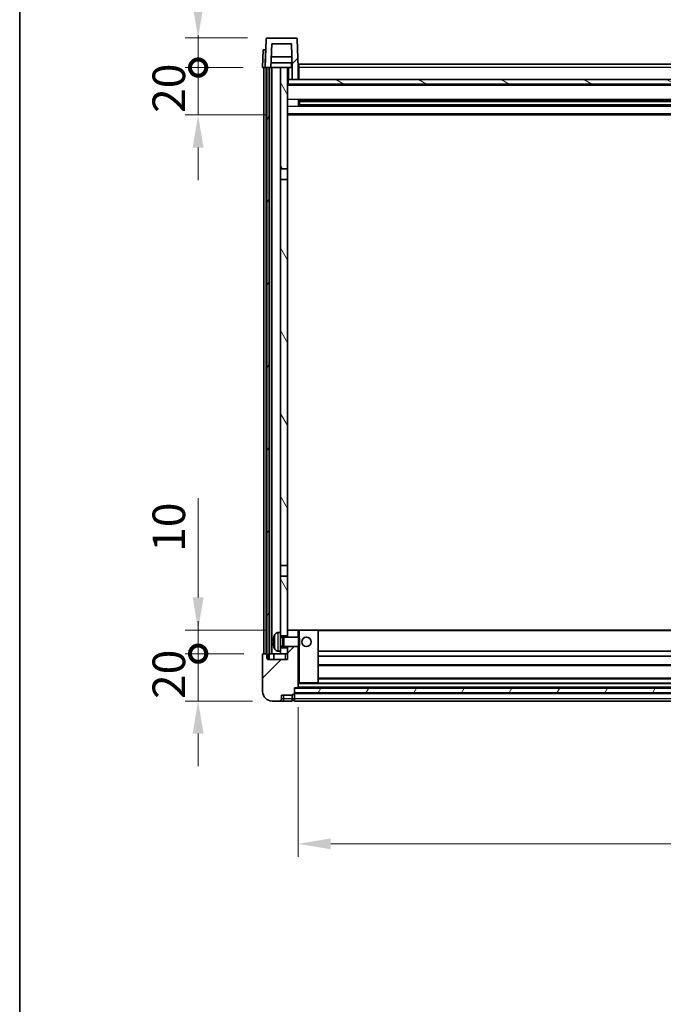
# Model space of a CAD drawing. Units: millimetres. Extents: x 0 to 11995, y 0 to 1546.
# Drawn here: x 1574 to 1846, y 914 to 1330 of the extents above; entities that cross this region are included whole.
import ezdxf

# ---------------------------------------------------------------- set-up
doc = ezdxf.new("R2010")
doc.units = ezdxf.units.MM
doc.header["$LTSCALE"] = 4
doc.layers.get('Defpoints').update_dxf_attribs({"lineweight": 25})
for name, color, linetype, lineweight in [('Border (ISO)', 7, 'Continuous', 35), ('Dimension (ISO)', 7, 'Continuous', 18), ('Hatch (ISO)', 1, 'Continuous', 18), ('Visible (ISO)', 7, 'Continuous', 35), ('Visible Narrow (ISO)', 7, 'Continuous', 25)]:
    doc.layers.add(name, color=color, linetype=linetype, lineweight=lineweight)
doc.styles.add('Note Text (TK)', font='txt')
doc.dimstyles.new('Default - Method 1b (TK)', dxfattribs={"dimscale": 4, "dimtxt": 2.5, "dimasz": 2.5, "dimexe": 1, "dimexo": 1.5, "dimgap": 1, "dimtad": 1, "dimtoh": 1, "dimrnd": 1e-08, "dimdsep": 46, "dimtxsty": 'Note Text (TK)', "dimcen": 0.09, "dimdle": 5, "dimclrd": 100, "dimclre": 100, "dimclrt": 7, "dimadec": 1, "dimazin": 1, "dimtfac": 1, "dimtmove": 0, "dimatfit": 3, "dimfxl": 1, "dimtolj": 1, "dimlwd": -1, "dimlwe": -1, "dimarcsym": 0})
pattern_1 = [(45, (1494.25, -44), (-12.34785, 12.34785), [])]
pattern_2 = [(60, (1494.25, -44), (-15.12297, 8.73126), [])]

# ---------------------------------------------------------------- blocks, each defined once
blk = doc.blocks.new('図面枠 tk図枠')
at = {"layer": 'Border (ISO)'}
blk.add_line((14.5, 289), (14.5, 8), dxfattribs=at)
blk = doc.blocks.new('_DotSmall')
at = {"color": 0, "linetype": 'ByBlock', "const_width": 0.5}
blk.add_lwpolyline([(-0.0625, 0, 1), (0.0625, 0, 1)], format="xyb", close=True, dxfattribs=at)
blk = doc.blocks.new('*D222')
at = {"layer": 'Defpoints', "color": 0}
for p in [(1649.35, 1062.4), (1676.85, 1062.4), (1680.6, 1042.4)]:
    blk.add_point(p, dxfattribs=at)
at = {"layer": 'Dimension (ISO)', "color": 100}
for p, q in [((1649.35, 1062.4), (1649.35, 1076.15)), ((1668.6, 1062.4), (1643.85, 1062.4)), ((1649.35, 1042.4), (1649.35, 1062.4)), ((1672.35, 1042.4), (1643.85, 1042.4)), ((1649.35, 1028.65), (1649.35, 1014.9))]:
    blk.add_line(p, q, dxfattribs=at)
blk.add_solid([(1647.06, 1028.65), (1651.64, 1028.65), (1649.35, 1042.4)], dxfattribs=at)
at = {"layer": 'Dimension (ISO)', "color": 100, "xscale": 13.75, "yscale": 13.75, "zscale": 13.75, "rotation": 270}
blk.add_blockref('_DotSmall', (1649.35, 1062.4), dxfattribs=at)
at = {"layer": 'Dimension (ISO)', "color": 7, "insert": (1636.98, 1043.26), "char_height": 13.75, "attachment_point": 4, "rotation": 90, "style": 'Note Text (TK)'}
blk.add_mtext('\\A1;20', dxfattribs=at)
blk = doc.blocks.new('*D223')
at = {"layer": 'Defpoints', "color": 0}
for p in [(1649.35, 1072.4), (1686.2, 1072.4), (1676.85, 1062.4)]:
    blk.add_point(p, dxfattribs=at)
at = {"layer": 'Dimension (ISO)', "color": 100}
for p, q in [((1649.35, 1086.15), (1649.35, 1128.09)), ((1677.95, 1072.4), (1643.85, 1072.4)), ((1649.35, 1062.4), (1649.35, 1072.4)), ((1668.6, 1062.4), (1643.85, 1062.4)), ((1649.35, 1062.4), (1649.35, 1048.65))]:
    blk.add_line(p, q, dxfattribs=at)
blk.add_solid([(1647.06, 1086.15), (1651.64, 1086.15), (1649.35, 1072.4)], dxfattribs=at)
at = {"layer": 'Dimension (ISO)', "color": 100, "xscale": 13.75, "yscale": 13.75, "zscale": 13.75, "rotation": 90}
blk.add_blockref('_DotSmall', (1649.35, 1062.4), dxfattribs=at)
at = {"layer": 'Dimension (ISO)', "color": 7, "insert": (1636.98, 1105.4), "char_height": 13.75, "attachment_point": 4, "rotation": 90, "style": 'Note Text (TK)'}
blk.add_mtext('\\A1;10', dxfattribs=at)
blk = doc.blocks.new('*D224')
at = {"layer": 'Defpoints', "color": 0}
for p in [(1649.35, 1309.9), (1676.6, 1309.9), (1686.1, 1289.9)]:
    blk.add_point(p, dxfattribs=at)
at = {"layer": 'Dimension (ISO)', "color": 100}
for p, q in [((1649.35, 1309.9), (1649.35, 1323.65)), ((1668.35, 1309.9), (1643.85, 1309.9)), ((1649.35, 1289.9), (1649.35, 1309.9)), ((1677.85, 1289.9), (1643.85, 1289.9)), ((1649.35, 1276.15), (1649.35, 1262.4))]:
    blk.add_line(p, q, dxfattribs=at)
blk.add_solid([(1647.06, 1276.15), (1651.64, 1276.15), (1649.35, 1289.9)], dxfattribs=at)
at = {"layer": 'Dimension (ISO)', "color": 100, "xscale": 13.75, "yscale": 13.75, "zscale": 13.75, "rotation": 270}
blk.add_blockref('_DotSmall', (1649.35, 1309.9), dxfattribs=at)
at = {"layer": 'Dimension (ISO)', "color": 7, "insert": (1636.98, 1290.76), "char_height": 13.75, "attachment_point": 4, "rotation": 90, "style": 'Note Text (TK)'}
blk.add_mtext('\\A1;20', dxfattribs=at)
blk = doc.blocks.new('*D225')
at = {"layer": 'Defpoints', "color": 0}
for p in [(1649.35, 1322.4), (1678.52, 1322.4), (1676.6, 1309.9)]:
    blk.add_point(p, dxfattribs=at)
at = {"layer": 'Dimension (ISO)', "color": 100}
for p, q in [((1649.35, 1336.15), (1649.35, 1391.84)), ((1670.27, 1322.4), (1643.85, 1322.4)), ((1649.35, 1309.9), (1649.35, 1322.4)), ((1668.35, 1309.9), (1643.85, 1309.9)), ((1649.35, 1309.9), (1649.35, 1296.15))]:
    blk.add_line(p, q, dxfattribs=at)
blk.add_solid([(1647.06, 1336.15), (1651.64, 1336.15), (1649.35, 1322.4)], dxfattribs=at)
at = {"layer": 'Dimension (ISO)', "color": 100, "xscale": 13.75, "yscale": 13.75, "zscale": 13.75, "rotation": 90}
blk.add_blockref('_DotSmall', (1649.35, 1309.9), dxfattribs=at)
at = {"layer": 'Dimension (ISO)', "color": 7, "insert": (1636.98, 1355.4), "char_height": 13.75, "attachment_point": 4, "rotation": 90, "style": 'Note Text (TK)'}
blk.add_mtext('\\A1;12.5', dxfattribs=at)
blk = doc.blocks.new('*D226')
at = {"layer": 'Defpoints', "color": 0}
for p in [(1691.6, 1048.1), (2091.6, 1048.1), (2091.6, 982.1)]:
    blk.add_point(p, dxfattribs=at)
at = {"layer": 'Dimension (ISO)', "color": 100}
for p, q in [((1691.6, 1039.85), (1691.6, 976.6)), ((2091.6, 1039.85), (2091.6, 976.6)), ((1705.35, 982.1), (2077.85, 982.1))]:
    blk.add_line(p, q, dxfattribs=at)
for points in [[(1705.35, 984.39), (1705.35, 979.81), (1691.6, 982.1)], [(2077.85, 984.39), (2077.85, 979.81), (2091.6, 982.1)]]:
    blk.add_solid(points, dxfattribs=at)
at = {"layer": 'Dimension (ISO)', "color": 7, "insert": (1877.3, 994.47), "char_height": 13.75, "attachment_point": 4, "style": 'Note Text (TK)'}
blk.add_mtext('\\A1;400', dxfattribs=at)

msp = doc.modelspace()

# ---------------------------------------------------------------- hatches: boundary and pattern name
at = {"layer": 'Hatch (ISO)'}
h = msp.add_hatch(dxfattribs=at)
h.set_pattern_fill('ANSI31', color=256, scale=139.7, style=0)
h.set_pattern_definition(pattern_1)
edge = h.paths.add_edge_path()
edge.add_ellipse((1678.5198, 1321.8986), major_axis=(0, 0.5), ratio=1, start_angle=0, end_angle=88)
edge.add_line((1678.0201, 1321.9161), (1677.6005, 1309.8986))
edge.add_line((1677.6005, 1309.8986), (1678.3505, 1309.8986))
edge.add_line((1678.3505, 1309.8986), (1679.3505, 1309.8986))
edge.add_line((1679.3505, 1309.8986), (1680.102, 1309.8986))
edge.add_line((1680.102, 1309.8986), (1680.4512, 1319.8986))
edge.add_line((1680.4512, 1319.8986), (1688.7497, 1319.8986))
edge.add_line((1688.7497, 1319.8986), (1689.0989, 1309.8986))
edge.add_line((1689.0989, 1309.8986), (1689.1005, 1309.8986))
edge.add_line((1689.1005, 1309.8986), (1689.1005, 1304.8986))
edge.add_line((1689.1005, 1304.8986), (1691.6005, 1304.8986))
edge.add_line((1691.6005, 1304.8986), (1691.6005, 1309.8986))
edge.add_line((1691.6005, 1309.8986), (1691.1808, 1321.9161))
edge.add_ellipse((1690.6811, 1321.8986), major_axis=(0.4997, 0.0174), ratio=1, start_angle=0, end_angle=88)
edge.add_line((1690.6811, 1322.3986), (1678.5198, 1322.3986))
h = msp.add_hatch(dxfattribs=at)
h.set_pattern_fill('ANSI31', color=256, scale=139.7, angle=14.999978, style=0)
h.set_pattern_definition(pattern_2)
h.paths.add_polyline_path([(2103.8505, 1309.8986), (2103.8505, 1060.3986), (2104.6005, 1060.3986), (2104.8505, 1060.3986), (2104.8505, 1062.3986), (2104.8505, 1309.8986)])
h.paths.add_polyline_path([(1678.3505, 1309.8986), (1678.3505, 1062.3986), (1678.3505, 1060.3986), (1678.6005, 1060.3986), (1679.3505, 1060.3986), (1679.3505, 1309.8986)])
h = msp.add_hatch(dxfattribs=at)
h.set_pattern_fill('ANSI31', color=256, scale=139.7, angle=75.000175, style=0)
h.set_pattern_definition([(120.0002, (1494.25, -44), (-15.12294, -8.7313), [])])
h.paths.add_polyline_path([(1684.1005, 1267.1486), (1687.1005, 1267.1486), (1687.1005, 1309.8986), (1684.1005, 1309.8986)])
h.paths.add_polyline_path([(1684.1005, 1099.6486), (1687.1005, 1099.6486), (1687.1005, 1262.6486), (1684.1005, 1262.6486)])
h.paths.add_polyline_path([(1684.1005, 1071.3986), (1684.1005, 1069.8986), (1687.1005, 1069.8986), (1687.1005, 1072.2986), (1687.1005, 1095.1486), (1684.1005, 1095.1486)])
h.paths.add_polyline_path([(1684.1005, 1064.8986), (1684.1005, 1063.3986), (1684.1005, 1062.3986), (1687.1005, 1062.3986), (1687.1005, 1064.8986)])
h = msp.add_hatch(dxfattribs=at)
h.set_pattern_fill('ANSI31', color=256, scale=139.7, angle=105.000246, style=0)
h.set_pattern_definition([(150.0002, (1494.25, -44), (-8.73119, -15.123), [])])
h.paths.add_polyline_path([(1687.3505, 1304.8986), (1687.3505, 1302.8986), (2095.8505, 1302.8986), (2095.8505, 1304.8986), (2094.1005, 1304.8986), (2091.6005, 1304.8986), (1691.6005, 1304.8986), (1689.1005, 1304.8986)])
h = msp.add_hatch(dxfattribs=at)
h.set_pattern_fill('ANSI31', color=256, scale=139.7, style=0)
h.set_pattern_definition(pattern_1)
edge = h.paths.add_edge_path()
edge.add_ellipse((1689.8505, 1045.4486), major_axis=(0, -0.25), ratio=1, start_angle=0, end_angle=90)
edge.add_line((1690.1005, 1045.4486), (1690.1005, 1045.8986))
edge.add_line((1690.1005, 1045.8986), (1690.1005, 1047.8986))
edge.add_line((1690.1005, 1047.8986), (1690.1005, 1047.9986))
edge.add_line((1690.1005, 1047.9986), (1691.5005, 1047.9986))
edge.add_ellipse((1691.5005, 1048.0986), major_axis=(0, -0.1), ratio=1, start_angle=0, end_angle=90)
edge.add_line((1691.6005, 1048.0986), (1691.6005, 1065.3986))
edge.add_line((1691.6005, 1065.3986), (1687.1005, 1065.3986))
edge.add_line((1687.1005, 1065.3986), (1687.1005, 1064.8986))
edge.add_line((1687.1005, 1064.8986), (1687.1005, 1062.3986))
edge.add_line((1687.1005, 1062.3986), (1687.1005, 1059.8986))
edge.add_line((1687.1005, 1059.8986), (1678.6005, 1059.8986))
edge.add_line((1678.6005, 1059.8986), (1678.6005, 1060.3986))
edge.add_line((1678.6005, 1060.3986), (1678.6005, 1062.3986))
edge.add_line((1678.6005, 1062.3986), (1678.3505, 1062.3986))
edge.add_line((1678.3505, 1062.3986), (1676.8505, 1062.3986))
edge.add_ellipse((1676.8505, 1062.1486), major_axis=(0, 0.25), ratio=1, start_angle=0, end_angle=90)
edge.add_line((1676.6005, 1062.1486), (1676.6005, 1046.3986))
edge.add_ellipse((1680.6005, 1046.3986), major_axis=(-4, 0), ratio=1, start_angle=0, end_angle=90)
edge.add_line((1680.6005, 1042.3986), (1683.6005, 1042.3986))
edge.add_ellipse((1683.6005, 1043.3986), major_axis=(0, -1), ratio=1, start_angle=0, end_angle=90)
edge.add_line((1684.6005, 1043.3986), (1684.6005, 1044.8986))
edge.add_line((1684.6005, 1044.8986), (1689.1005, 1044.8986))
edge.add_line((1689.1005, 1044.8986), (1689.1005, 1045.1986))
edge.add_line((1689.1005, 1045.1986), (1689.8505, 1045.1986))
edge = h.paths.add_edge_path()
edge.add_ellipse((1691.5005, 1072.2986), major_axis=(0.1, 0), ratio=1, start_angle=0, end_angle=90)
edge.add_line((1691.5005, 1072.3986), (1687.2005, 1072.3986))
edge.add_ellipse((1687.2005, 1072.2986), major_axis=(0, 0.1), ratio=1, start_angle=0, end_angle=90)
edge.add_line((1687.1005, 1072.2986), (1687.1005, 1069.8986))
edge.add_line((1687.1005, 1069.8986), (1687.1005, 1069.3986))
edge.add_line((1687.1005, 1069.3986), (1691.6005, 1069.3986))
edge.add_line((1691.6005, 1069.3986), (1691.6005, 1072.2986))
h = msp.add_hatch(dxfattribs=at)
h.set_pattern_fill('ANSI31', color=256, scale=139.7, angle=14.999978, style=0)
h.set_pattern_definition(pattern_2)
h.paths.add_polyline_path([(1690.1005, 1047.8986), (1690.1005, 1045.8986), (2093.1005, 1045.8986), (2093.1005, 1047.8986)])

# ---------------------------------------------------------------- linework, layer by layer
at = {"layer": 'Visible (ISO)'}
for p, q in [((1690.6811, 1322.3986), (1678.5198, 1322.3986)), ((1678.0201, 1321.9161), (1677.6005, 1309.8986)), ((1680.102, 1309.8986), (1680.4512, 1319.8986)), ((1680.4512, 1319.8986), (1688.7497, 1319.8986)), ((1688.7497, 1319.8986), (1689.0989, 1309.8986)), ((1691.6005, 1309.8986), (1691.1808, 1321.9161)), ((1676.8624, 1317.3986), (1676.6005, 1309.8986)), ((1676.8624, 1317.3986), (1677.8618, 1317.3986)), ((1677.8624, 1317.3986), (1677.8618, 1317.3986)), ((1688.9418, 1314.3986), (1680.2591, 1314.3986)), ((1677.5998, 1309.8986), (1676.6005, 1309.8986)), ((1677.1005, 1062.3986), (1677.1005, 1309.8986)), ((1677.6005, 1309.8986), (1677.5998, 1309.8986)), ((1677.6005, 1309.8986), (1680.102, 1309.8986)), ((1678.1005, 1062.3986), (1678.1005, 1309.8986)), ((1678.3505, 1309.8986), (1678.3505, 1060.3986)), ((1679.3505, 1309.8986), (1678.3505, 1309.8986)), ((1679.3505, 1060.3986), (1679.3505, 1309.8986)), ((1679.4505, 1062.3986), (1679.4505, 1309.8986)), ((1680.4505, 1309.8986), (1680.102, 1309.8986)), ((1689.0291, 1311.8986), (1680.1718, 1311.8986)), ((1684.1005, 1309.8986), (1680.4505, 1309.8986)), ((1680.4505, 1062.3986), (1680.4505, 1309.8986)), ((1687.1005, 1309.8986), (1684.1005, 1309.8986)), ((1684.1005, 1309.8986), (1684.1005, 1267.1486)), ((1687.1005, 1267.1486), (1687.1005, 1309.8986)), ((1687.1005, 1309.8986), (1688.8505, 1309.8986)), ((1688.8505, 1311.8986), (1688.8505, 1309.8986)), ((1688.8505, 1309.8986), (1689.0989, 1309.8986)), ((1689.0989, 1309.8986), (1689.1005, 1309.8986)), ((1689.1005, 1309.8986), (1689.1005, 1304.8986)), ((1691.8505, 1309.8986), (1691.6005, 1309.8986)), ((1691.6005, 1304.8986), (1691.6005, 1309.8986)), ((1691.8505, 1311.3986), (2091.3505, 1311.3986)), ((1691.8505, 1309.8986), (1691.8505, 1311.3986)), ((1691.8505, 1309.8986), (1691.8505, 1304.8986)), ((1687.3505, 1304.8986), (1687.1005, 1304.8986)), ((2096.1005, 1302.7986), (1687.1005, 1302.7986)), ((1687.3505, 1304.8986), (1687.3505, 1302.8986)), ((2095.8505, 1304.8986), (1687.3505, 1304.8986)), ((1687.3505, 1302.8986), (2095.8505, 1302.8986)), ((1689.1005, 1304.8986), (1691.6005, 1304.8986)), ((1691.8505, 1304.9986), (1691.6005, 1304.9986)), ((1691.6709, 1293.7212), (1691.6709, 1296.0761)), ((2091.256, 1295.9743), (1691.9449, 1295.9743)), ((2091.256, 1293.823), (1691.9449, 1293.823)), ((1692.1005, 1295.9743), (1692.1005, 1293.823)), ((1697.9005, 1295.706), (1692.1005, 1295.706)), ((2091.1005, 1295.6466), (1692.1005, 1295.6466)), ((2091.1005, 1294.1507), (1692.1005, 1294.1507)), ((1692.1005, 1294.0912), (1697.9005, 1294.0912)), ((1697.9005, 1295.9743), (1697.9005, 1295.7811)), ((1697.9005, 1295.706), (1697.9005, 1295.7811)), ((1697.9005, 1294.0161), (1697.9005, 1294.0912)), ((1697.9005, 1294.0161), (1697.9005, 1293.823)), ((2096.1005, 1289.8986), (1687.1005, 1289.8986)), ((1684.1005, 1267.1486), (1687.1005, 1267.1486)), ((1684.1005, 1262.6486), (1684.1005, 1267.1486)), ((1687.1005, 1267.1486), (1687.1005, 1262.6486)), ((1687.1005, 1262.6486), (1684.1005, 1262.6486)), ((1684.1005, 1262.6486), (1684.1005, 1099.6486)), ((1687.1005, 1099.6486), (1687.1005, 1262.6486)), ((1684.1005, 1099.6486), (1687.1005, 1099.6486)), ((1684.1005, 1095.1486), (1684.1005, 1099.6486)), ((1687.1005, 1099.6486), (1687.1005, 1095.1486)), ((1687.1005, 1095.1486), (1684.1005, 1095.1486)), ((1684.1005, 1095.1486), (1684.1005, 1071.3986)), ((1687.1005, 1069.8986), (1687.1005, 1095.1486)), ((1683.0415, 1071.306), (1684.1005, 1071.3986)), ((1684.1005, 1063.3986), (1684.1005, 1071.3986)), ((1684.1005, 1069.8986), (1687.1005, 1069.8986)), ((1684.1005, 1069.1839), (1685.071, 1069.1839)), ((1685.071, 1069.1839), (1685.5005, 1069.3986)), ((1685.071, 1065.6134), (1685.071, 1069.1839)), ((1685.5005, 1065.3986), (1685.5005, 1069.3986)), ((1685.5005, 1069.3986), (1691.6709, 1069.3986)), ((1687.2005, 1072.3986), (1687.1005, 1072.3986)), ((1687.1005, 1072.2986), (1687.1005, 1069.3986)), ((1691.5005, 1072.3986), (1687.2005, 1072.3986)), ((1692.1005, 1072.3986), (1691.5005, 1072.3986)), ((1691.6005, 1069.3986), (1691.6005, 1072.2986)), ((1691.6709, 1065.3986), (1691.6709, 1069.3986)), ((1692.1005, 1068.9692), (1691.6709, 1069.3986)), ((1700.0005, 1072.3986), (1692.1005, 1072.3986)), ((1692.1005, 1068.9692), (1692.1005, 1065.828)), ((2083.2005, 1072.3986), (1700.0005, 1072.3986)), ((1700.1005, 1050.0986), (1700.1005, 1072.2986)), ((1681.3864, 1067.681), (1681.3864, 1067.1163)), ((1684.1005, 1065.6134), (1685.071, 1065.6134)), ((1687.1005, 1064.8986), (1684.1005, 1064.8986)), ((1685.071, 1065.6134), (1685.5005, 1065.3986)), ((1685.5005, 1065.3986), (1691.6709, 1065.3986)), ((1687.1005, 1065.3986), (1687.1005, 1059.8986)), ((1687.1005, 1062.3986), (1687.1005, 1064.8986)), ((1691.6005, 1048.0986), (1691.6005, 1065.3986)), ((1692.1005, 1065.828), (1691.6709, 1065.3986)), ((1676.6005, 1062.1486), (1676.6005, 1046.3986)), ((1678.6005, 1062.3986), (1676.8505, 1062.3986)), ((1678.3505, 1060.3986), (1679.3505, 1060.3986)), ((1678.6005, 1059.8986), (1678.6005, 1062.3986)), ((1679.3505, 1062.3986), (1679.4505, 1062.3986)), ((1679.4505, 1062.3986), (1680.4505, 1062.3986)), ((1680.4505, 1062.3986), (1684.1005, 1062.3986)), ((1681.3505, 1062.3986), (1681.3505, 1059.8986)), ((1683.0415, 1063.4913), (1684.1005, 1063.3986)), ((1684.1005, 1063.3986), (1684.1005, 1062.3986)), ((1684.1005, 1062.3986), (1687.1005, 1062.3986)), ((2083.1005, 1063.3986), (1700.1005, 1063.3986)), ((2083.1005, 1061.3986), (1700.1005, 1061.3986)), ((1687.1005, 1059.8986), (1678.6005, 1059.8986)), ((2083.1005, 1057.3986), (1700.1005, 1057.3986)), ((2083.1005, 1051.9986), (1700.1005, 1051.9986)), ((1690.1005, 1045.4486), (1690.1005, 1047.9986)), ((1690.1005, 1047.9986), (1691.5005, 1047.9986)), ((1690.1005, 1047.8986), (1690.1005, 1045.8986)), ((2093.1005, 1047.8986), (1690.1005, 1047.8986)), ((2091.7005, 1047.9986), (1691.5005, 1047.9986)), ((1691.6005, 1049.9986), (1692.1005, 1049.9986)), ((1692.1005, 1049.9986), (1700.0005, 1049.9986)), ((2083.2005, 1049.9986), (1700.0005, 1049.9986)), ((1684.6005, 1043.3986), (1684.6005, 1044.8986)), ((1684.6005, 1044.8986), (1689.1005, 1044.8986)), ((1689.1005, 1044.8986), (1689.1005, 1045.1986)), ((1689.1005, 1045.1986), (1689.8505, 1045.1986)), ((1689.1005, 1043.3986), (1689.1005, 1044.8986)), ((1690.1005, 1045.8986), (2093.1005, 1045.8986)), ((2093.1005, 1045.7986), (1690.1005, 1045.7986)), ((1690.1005, 1045.4486), (1690.1005, 1043.3986)), ((1680.6005, 1042.3986), (1683.6005, 1042.3986)), ((1683.6005, 1042.3986), (1685.6005, 1042.3986)), ((1685.6005, 1042.3986), (1689.1005, 1042.3986)), ((1689.1005, 1043.3986), (1689.1005, 1042.3986)), ((1689.8505, 1042.6986), (1689.1005, 1042.6986)), ((1690.1005, 1042.3986), (1690.1005, 1043.3986)), ((2093.1005, 1042.3986), (1690.1005, 1042.3986))]:
    msp.add_line(p, q, dxfattribs=at)
msp.add_circle((1695.1005, 1067.3986), 2, dxfattribs=at)
for centre, radius, start, end in [((1678.5198, 1321.8986), 0.5, 90, 178), ((1690.6811, 1321.8986), 0.5, 2, 90), ((1681.511, 1069.5833), 0.1246, 159.960393, 178.185174), ((1687.5005, 1067.3986), 6.5, 151.827266, 159.960393), ((1683.181, 1069.7121), 1.6, 95, 151.827266), ((1687.2005, 1072.2986), 0.1, 90, 180), ((1691.5005, 1072.2986), 0.1, 0, 90), ((1700.0005, 1072.2986), 0.1, 0, 90), ((1681.511, 1065.214), 0.1246, 181.814826, 200.039607), ((1687.5005, 1067.3986), 6.5, 200.039607, 208.172734), ((1676.8505, 1062.1486), 0.25, 90, 180), ((1683.181, 1065.0852), 1.6, 208.172734, 265), ((1691.5005, 1048.0986), 0.1, 270, 0), ((1700.0005, 1050.0986), 0.1, 270, 0), ((1680.6005, 1046.3986), 4, 180, 270), ((1689.8505, 1045.4486), 0.25, 270, 0), ((1683.6005, 1043.3986), 1, 270, 0), ((1689.8505, 1042.9486), 0.25, 270, 0)]:
    msp.add_arc(centre, radius, start, end, dxfattribs=at)
for centre, major_axis, ratio, start_param, end_param in [((1687.4882, 1067.3915), (-3.2829, 5.6083), 0.99488747, 0.69485901, 0.93384331), ((1687.4882, 1067.259), (-6.4737, 0.5671), 0.05101764, 0.10959827, 0.34858257), ((1687.4882, 1067.5383), (-6.4737, -0.5671), 0.05101764, 5.93460274, 6.17358703), ((1687.4882, 1067.4058), (3.2829, 5.6083), 0.99488747, 2.20774935, 2.44673364)]:
    msp.add_ellipse(centre, major_axis=major_axis, ratio=ratio, start_param=start_param, end_param=end_param, dxfattribs=at)
for points, knots in [([(1681.0502, 1067.7866), (1681.0459, 1067.7891), (1681.0422, 1067.7999), (1681.0375, 1067.8382), (1681.0366, 1067.8657), (1681.0372, 1067.9275), (1681.0389, 1067.9661), (1681.0441, 1068.0381), (1681.0469, 1068.0701), (1681.0502, 1068.1013)], [0, 0, 0, 0, 0.0125039067, 0.0125039067, 0.0250078135, 0.0250078135, 0.0375277995, 0.0375277995, 0.0466766392, 0.0466766392, 0.0466766392, 0.0466766392]), ([(1681.0502, 1066.6959), (1681.0459, 1066.7373), (1681.0422, 1066.7811), (1681.0375, 1066.8607), (1681.0366, 1066.8967), (1681.0372, 1066.9526), (1681.0389, 1066.9763), (1681.0441, 1067.0023), (1681.0469, 1067.0088), (1681.0502, 1067.0107)], [0, 0, 0, 0, 0.0124997785, 0.0124997785, 0.0249995571, 0.0249995571, 0.0375236714, 0.0375236714, 0.0466766062, 0.0466766062, 0.0466766062, 0.0466766062])]:
    msp.add_open_spline(points, degree=3, knots=knots, dxfattribs=at)
at = {"layer": 'Visible Narrow (ISO)'}
for p, q in [((1677.5998, 1309.8986), (1677.8618, 1317.3986)), ((1687.6005, 1304.8986), (1687.6005, 1309.8986)), ((2091.3505, 1309.8986), (1691.8505, 1309.8986)), ((1691.8505, 1309.3986), (1691.6005, 1309.3986)), ((2096.1005, 1302.3986), (1687.1005, 1302.3986)), ((1691.8505, 1305.3986), (1691.6005, 1305.3986)), ((2096.1005, 1296.3743), (1687.1005, 1296.3743)), ((2096.1005, 1293.423), (1687.1005, 1293.423)), ((2085.3005, 1295.7811), (1697.9005, 1295.7811)), ((2085.3005, 1294.0161), (1697.9005, 1294.0161)), ((2096.1005, 1290.3986), (1687.1005, 1290.3986)), ((1681.394, 1069.626), (1681.394, 1069.6082)), ((1681.7705, 1064.3298), (1681.7705, 1070.4675)), ((1683.0415, 1071.306), (1683.0415, 1063.4913)), ((1691.6005, 1072.2986), (1692.1005, 1072.2986)), ((1692.1005, 1072.3986), (1692.1005, 1072.2986)), ((1692.1005, 1072.2986), (1700.0005, 1072.2986)), ((1692.1005, 1068.9692), (1692.1005, 1072.2986)), ((1700.0005, 1072.2986), (1700.0005, 1072.3986)), ((1700.0005, 1072.2986), (1700.1005, 1072.2986)), ((1700.0005, 1072.2986), (1700.0005, 1050.0986)), ((2083.1005, 1072.0986), (1700.1005, 1072.0986)), ((1681.394, 1067.6792), (1681.394, 1067.1181)), ((1681.394, 1065.189), (1681.394, 1065.1713)), ((1692.1005, 1050.0986), (1692.1005, 1065.828)), ((1686.1005, 1062.3986), (1686.1005, 1059.8986)), ((2083.1005, 1057.6986), (1700.1005, 1057.6986)), ((1692.1005, 1050.0986), (1691.6005, 1050.0986)), ((2091.6005, 1049.6986), (1691.6005, 1049.6986)), ((2091.6005, 1048.2986), (1691.6005, 1048.2986)), ((1692.1005, 1050.0986), (1692.1005, 1049.9986)), ((1700.0005, 1050.0986), (1692.1005, 1050.0986)), ((1700.0005, 1050.0986), (1700.1005, 1050.0986)), ((1700.0005, 1049.9986), (1700.0005, 1050.0986)), ((2083.1005, 1051.6986), (1700.1005, 1051.6986)), ((1685.6005, 1043.3986), (1685.6005, 1044.8986)), ((1689.8505, 1045.1986), (1689.8505, 1043.3986)), ((2093.1005, 1045.4986), (1690.1005, 1045.4986)), ((1685.6005, 1043.3986), (1684.6005, 1043.3986)), ((1689.1005, 1043.3986), (1685.6005, 1043.3986)), ((1685.6005, 1042.3986), (1685.6005, 1043.3986)), ((1689.8505, 1043.3986), (1689.1005, 1043.3986)), ((1690.1005, 1043.3986), (1689.8505, 1043.3986)), ((1689.8505, 1042.6986), (1689.8505, 1043.3986)), ((2093.1005, 1043.3986), (1690.1005, 1043.3986))]:
    msp.add_line(p, q, dxfattribs=at)

# ---------------------------------------------------------------- block references
at = {"xscale": 5.5, "yscale": 5.5, "zscale": 5.5}
msp.add_blockref('図面枠 tk図枠', (1494.25, -44), dxfattribs=at)

# ---------------------------------------------------------------- dimensions: what is measured, and where the dimension line sits
at = {"layer": 'Dimension (ISO)', "color": 100}
for base, p1, p2, override, picture, middle in [((1649.3505, 1322.3986), (1676.6005, 1309.8986), (1678.5198, 1322.3986), {"dimscale": 0, "dimtxt": 13.75, "dimasz": 13.75, "dimexe": 5.5, "dimexo": 8.25, "dimgap": 5.5, "dimtoh": 0, "dimdec": 2, "dimblk1": 'DotSmall', "dimsah": 1, "dimcen": 0.495, "dimdle": 0, "dimtol": 0, "dimlim": 0, "dimtp": 0, "dimtm": 0, "dimtdec": 2, "dimtix": 0, "dimtofl": 1, "dimtmove": 0, "dimatfit": 1}, '*D225', (1649.3505, 1370.8674)), ((1649.3505, 1309.8986), (1686.1005, 1289.8986), (1676.6005, 1309.8986), {"dimscale": 0, "dimtxt": 13.75, "dimasz": 13.75, "dimexe": 5.5, "dimexo": 8.25, "dimgap": 5.5, "dimtoh": 0, "dimdec": 2, "dimblk2": 'DotSmall', "dimsah": 1, "dimcen": 0.495, "dimdle": 0, "dimtol": 0, "dimlim": 0, "dimtp": 0, "dimtm": 0, "dimtdec": 2, "dimtix": 0, "dimtofl": 1, "dimtmove": 0, "dimatfit": 1}, '*D224', (1649.3505, 1299.8986)), ((1649.3505, 1072.3986), (1676.8505, 1062.3986), (1686.2005, 1072.3986), {"dimscale": 0, "dimtxt": 13.75, "dimasz": 13.75, "dimexe": 5.5, "dimexo": 8.25, "dimgap": 5.5, "dimtoh": 0, "dimdec": 2, "dimblk1": 'DotSmall', "dimsah": 1, "dimcen": 0.495, "dimdle": 0, "dimtol": 0, "dimlim": 0, "dimtp": 0, "dimtm": 0, "dimtdec": 2, "dimtix": 0, "dimtofl": 1, "dimtmove": 0, "dimatfit": 1}, '*D223', (1649.3505, 1113.9924)), ((1649.3505, 1062.3986), (1680.6005, 1042.3986), (1676.8505, 1062.3986), {"dimscale": 0, "dimtxt": 13.75, "dimasz": 13.75, "dimexe": 5.5, "dimexo": 8.25, "dimgap": 5.5, "dimtoh": 0, "dimdec": 2, "dimblk2": 'DotSmall', "dimsah": 1, "dimcen": 0.495, "dimdle": 0, "dimtol": 0, "dimlim": 0, "dimtp": 0, "dimtm": 0, "dimtdec": 2, "dimtix": 0, "dimtofl": 1, "dimtmove": 0, "dimatfit": 1}, '*D222', (1649.3505, 1052.3986))]:
    dim = msp.add_linear_dim(base=base, p1=p1, p2=p2, angle=90, dimstyle='Default - Method 1b (TK)', override=override, dxfattribs=at)
    dim.commit()
    dim.dimension.update_dxf_attribs({"geometry": picture, "text_midpoint": middle, "dimtype": 160})
dim = msp.add_linear_dim(base=(2091.6005, 982.0986), p1=(1691.6005, 1048.0986), p2=(2091.6005, 1048.0986), dimstyle='Default - Method 1b (TK)', override={"dimscale": 0, "dimtxt": 13.75, "dimasz": 13.75, "dimexe": 5.5, "dimexo": 8.25, "dimgap": 5.5, "dimtoh": 0, "dimdec": 2, "dimcen": 0.495, "dimtol": 0, "dimlim": 0, "dimtp": 0, "dimtm": 0, "dimtdec": 2, "dimtix": 0, "dimtofl": 0, "dimtmove": 0, "dimatfit": 1}, dxfattribs=at)
dim.commit()
dim.dimension.update_dxf_attribs({"geometry": '*D226', "text_midpoint": (1891.6005, 982.0986), "dimtype": 160})

doc.saveas('drawing.dxf')
